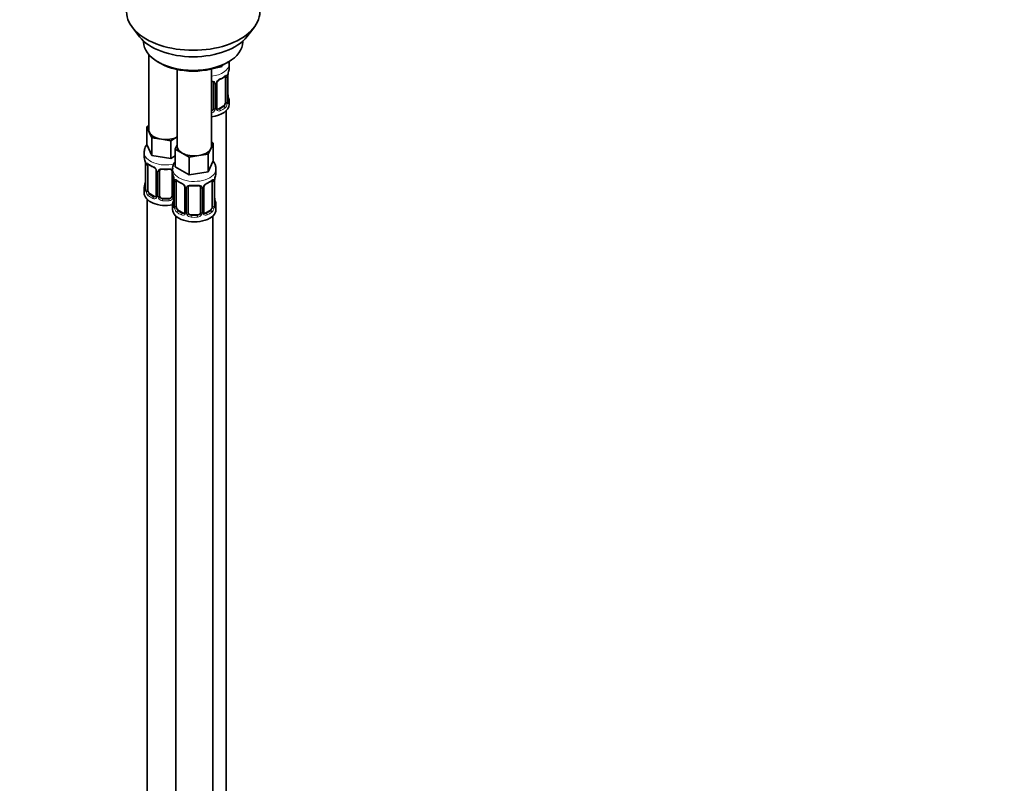
# Model space of a CAD drawing. Units: millimetres. Extents: x 0 to 2394, y 0 to 2751.
# Drawn here: x 2076 to 2394, y 457 to 704 of the extents above; entities that cross this region are included whole.
import ezdxf
from ezdxf import colors
from ezdxf.entities.mleader import LeaderData, LeaderLine
from ezdxf.math import Vec2, Vec3

# ---------------------------------------------------------------- set-up
doc = ezdxf.new("R2010")
doc.units = ezdxf.units.MM
doc.layers.add('DV6_Défaut', color=7, linetype='Continuous')
doc.layers.add('Défaut', color=7, linetype='Continuous')

# ---------------------------------------------------------------- blocks, each defined once
blk = doc.blocks.new('_DOT')
at = {"color": 0}
blk.add_line((0, 0), (-1, 0), dxfattribs=at)
at = {"color": 0, "const_width": 0.333}
blk.add_lwpolyline([(-0.1665, 0, 1), (0.1665, 0, 1)], format="xyb", close=True, dxfattribs=at)
blk = doc.blocks.new('SE5')
at = {"layer": 'DV6_Défaut', "color": 7, "linetype": 'Continuous', "lineweight": 35}
for p, q in [((2112.8, 701.26), (2115.08, 698.31)), ((2149.77, 698.31), (2152.05, 701.26)), ((2116.43, 696.88), (2116.43, 696.67)), ((2148.43, 696.67), (2148.43, 696.88)), ((2118.09, 692.57), (2118.09, 668.29)), ((2121.11, 690.14), (2121.82, 689.73)), ((2143.03, 689.73), (2143.74, 690.14)), ((2144.02, 688.02), (2144.02, 689.52)), ((2127.28, 687.72), (2127.28, 662.99)), ((2138.28, 662.99), (2138.28, 687.88)), ((2141.51, 688.56), (2139.73, 688.29)), ((2141.75, 689.07), (2141.51, 688.56)), ((2141.51, 688.96), (2141.51, 688.56)), ((2139.02, 683.3), (2139.02, 675.23)), ((2140.08, 675.32), (2140.08, 683.39)), ((2142.82, 685.16), (2142.82, 677.1)), ((2143.57, 677.43), (2143.57, 685.49)), ((2143.62, 679.69), (2143.61, 679.75)), ((2144.02, 676.46), (2144.02, 677.67)), ((2142.11, 675.87), (2140.7, 675.06)), ((2143.02, 449.47), (2143.02, 674.38)), ((2117.45, 669.24), (2118.09, 669.61)), ((2118.27, 667.47), (2117.45, 669.24)), ((2117.45, 669.24), (2117.45, 663.53)), ((2119.1, 665.7), (2118.27, 667.47)), ((2122.16, 665.23), (2119.1, 665.7)), ((2119.1, 665.7), (2119.1, 659.99)), ((2125.23, 664.75), (2122.16, 665.23)), ((2127.28, 665.94), (2125.23, 664.75)), ((2125.23, 664.75), (2125.23, 659.04)), ((2138.91, 663.94), (2138.09, 662.17)), ((2138.28, 664.3), (2138.91, 663.94)), ((2138.91, 663.94), (2138.91, 658.22)), ((2116.59, 660.95), (2116.59, 659.7)), ((2119.1, 659.99), (2117.45, 663.53)), ((2126.64, 662.04), (2127.28, 663.41)), ((2128.89, 660.74), (2126.64, 662.04)), ((2126.64, 662.04), (2126.64, 656.32)), ((2131.14, 659.45), (2128.89, 660.74)), ((2138.09, 662.17), (2137.27, 660.39)), ((2116.99, 657.68), (2117, 657.63)), ((2125.23, 659.04), (2119.1, 659.99)), ((2126.64, 659.85), (2125.23, 659.04)), ((2134.2, 659.92), (2131.14, 659.45)), ((2131.14, 659.45), (2131.14, 653.73)), ((2137.27, 660.39), (2134.2, 659.92)), ((2137.27, 660.39), (2137.27, 654.68)), ((2138.91, 658.22), (2137.27, 654.68)), ((2117.04, 657.17), (2117.04, 649.11)), ((2117.79, 648.78), (2117.79, 656.84)), ((2120.53, 655.07), (2120.53, 647.01)), ((2121.59, 646.92), (2121.59, 654.98)), ((2125.59, 654.98), (2125.59, 646.92)), ((2125.78, 655.64), (2125.78, 654.39)), ((2131.14, 653.73), (2126.64, 656.32)), ((2137.27, 654.68), (2131.14, 653.73)), ((2139.78, 654.39), (2139.78, 655.64)), ((2126.18, 652.38), (2126.19, 652.32)), ((2126.23, 651.87), (2126.23, 643.8)), ((2126.98, 643.47), (2126.98, 651.54)), ((2138.58, 651.54), (2138.58, 643.47)), ((2139.33, 643.8), (2139.33, 651.87)), ((2116.59, 649.35), (2116.59, 647.88)), ((2129.73, 649.76), (2129.73, 641.7)), ((2130.78, 641.61), (2130.78, 649.67)), ((2134.78, 649.67), (2134.78, 641.61)), ((2135.83, 641.7), (2135.83, 649.76)), ((2117.59, 645.8), (2117.59, 399.67)), ((2119.91, 646.74), (2118.5, 647.56)), ((2124.59, 646.1), (2122.59, 646.1)), ((2139.38, 646.06), (2139.37, 646.12)), ((2125.78, 644.05), (2125.78, 642.57)), ((2129.1, 641.43), (2127.69, 642.25)), ((2137.87, 642.25), (2136.46, 641.43)), ((2139.78, 642.57), (2139.78, 644.05)), ((2126.78, 640.49), (2126.78, 394.36)), ((2133.78, 640.79), (2131.78, 640.79)), ((2138.78, 394.36), (2138.78, 640.49))]:
    blk.add_line(p, q, dxfattribs=at)
at = {"layer": 'DV6_Défaut', "color": 7, "linetype": 'Continuous', "lineweight": 18}
for p, q in [((2139.56, 683.11), (2139.56, 675.05)), ((2139.84, 675.11), (2139.84, 683.17)), ((2143.43, 685.25), (2143.43, 677.19)), ((2143.54, 677.34), (2143.54, 685.41)), ((2140.7, 675.06), (2140.93, 674.92)), ((2142.11, 675.87), (2142.34, 675.74)), ((2117.06, 657.09), (2117.06, 649.03)), ((2117.18, 648.87), (2117.18, 656.93)), ((2120.77, 654.86), (2120.77, 646.79)), ((2121.04, 646.73), (2121.04, 654.79)), ((2126.13, 652.72), (2126.13, 646.73)), ((2126.26, 651.78), (2126.26, 643.72)), ((2126.37, 643.56), (2126.37, 651.63)), ((2139.19, 651.63), (2139.19, 643.56)), ((2139.3, 643.72), (2139.3, 651.78)), ((2129.96, 649.55), (2129.96, 641.49)), ((2130.24, 641.42), (2130.24, 649.49)), ((2135.32, 649.49), (2135.32, 641.42)), ((2135.59, 641.49), (2135.59, 649.55)), ((2118.5, 647.56), (2118.27, 647.42)), ((2119.91, 646.74), (2119.68, 646.61)), ((2122.59, 646.1), (2122.59, 645.91)), ((2124.59, 646.1), (2124.59, 645.91)), ((2127.69, 642.25), (2127.46, 642.12)), ((2137.87, 642.25), (2138.1, 642.12)), ((2129.1, 641.43), (2128.87, 641.3)), ((2131.78, 640.79), (2131.78, 640.61)), ((2133.78, 640.79), (2133.78, 640.61)), ((2136.46, 641.43), (2136.69, 641.3))]:
    blk.add_line(p, q, dxfattribs=at)
at = {"layer": 'DV6_Défaut', "color": 7, "linetype": 'Continuous', "lineweight": 35}
for centre, radius, start, end in [((2158.2, 683.21), 14.86, 163.606, 169.2521), ((2138.73, 683.38), 0.279, 347.4178, 41.0384), ((2140.74, 683.39), 0.667, 148.6067, 180.2877), ((2141.79, 682.9), 1.82, 112.8884, 152.565), ((2138.55, 690.7), 6.63, 292.4988, 307.5713), ((2146.24, 685.49), 2.67, 168.932, 179.9375), ((2145.7, 680.14), 2.12, 178.7785, 190.8011), ((2144.64, 677.36), 1.07, 175.8806, 178.2217), ((2144.54, 677.38), 0.966, 179.2798, 194.3041), ((2158.2, 682.47), 14.86, 190.7479, 196.394), ((2140.36, 675.27), 0.277, 168.7827, 220.2984), ((2102.41, 654.9), 14.86, 10.7478, 16.3941), ((2114.91, 657.23), 2.12, 358.7776, 10.7996), ((2122.09, 662.43), 6.68, 232.4897, 247.4402), ((2118.82, 654.55), 1.84, 28.0948, 67.2448), ((2119.88, 655.08), 0.654, 359.0726, 31.3054), ((2123.59, 667.37), 11.88, 264.9993, 275.0007), ((2125.3, 655.06), 0.279, 347.4178, 41.0384), ((2102.41, 654.16), 14.86, 343.6059, 349.2522), ((2114.37, 651.88), 2.67, 348.931, 359.9369), ((2111.61, 649.59), 14.86, 10.7478, 16.3941), ((2124.1, 651.92), 2.12, 358.7776, 10.7996), ((2131.28, 657.13), 6.68, 232.4897, 247.4402), ((2134.3, 657.08), 6.63, 292.4988, 307.5713), ((2142, 651.87), 2.67, 168.932, 179.9375), ((2153.95, 649.59), 14.86, 163.606, 169.2521), ((2116.04, 649.07), 0.997, 345.5609, 2.5986), ((2128.01, 649.25), 1.84, 28.0948, 67.2448), ((2129.07, 649.77), 0.654, 359.0726, 31.3054), ((2132.78, 662.06), 11.88, 264.9993, 275.0007), ((2134.49, 649.75), 0.279, 347.4178, 41.0384), ((2136.5, 649.77), 0.667, 148.6067, 180.2877), ((2137.55, 649.27), 1.82, 112.8884, 152.565), ((2120.31, 646.83), 0.164, 277.6532, 341.0445), ((2111.61, 648.85), 14.86, 343.6059, 349.2522), ((2123.56, 646.57), 2.67, 348.931, 359.9369), ((2141.45, 646.52), 2.12, 178.7785, 190.8011), ((2153.95, 648.85), 14.86, 190.7479, 196.394), ((2125.23, 643.76), 0.997, 345.5609, 2.5986), ((2136.11, 641.65), 0.277, 168.7827, 220.2984), ((2140.4, 643.73), 1.07, 175.8806, 178.2217), ((2140.3, 643.75), 0.966, 179.2798, 194.3041), ((2129.5, 641.52), 0.164, 277.6532, 341.0445)]:
    blk.add_arc(centre, radius, start, end, dxfattribs=at)
at = {"layer": 'DV6_Défaut', "color": 7, "linetype": 'Continuous', "lineweight": 18}
for centre, radius, start, end in [((2138.78, 683.12), 0.785, 359.1311, 35.0336), ((2141, 683.15), 1.16, 151.7186, 178.9861), ((2142.14, 682.46), 2.5, 113.0004, 150.18), ((2142.33, 685.29), 1.1, 357.6841, 19.526), ((2147.1, 685.37), 3.55, 170.0079, 179.3454), ((2141.08, 676.97), 2.32, 313.1842, 351.2464), ((2140.54, 677.21), 2.89, 348.0493, 359.4931), ((2144.83, 677.3), 1.29, 178.1771, 196.676), ((2137.85, 675.42), 1.2, 291.0983, 333.3802), ((2137.93, 675.39), 1.72, 281.6099, 329.7127), ((2138.47, 675.06), 1.1, 330.5042, 359.168), ((2140.61, 675.1), 0.779, 178.9659, 214.7127), ((2140.72, 675.28), 0.972, 219.7872, 297.134), ((2140.64, 675.6), 0.735, 240.7407, 292.8078), ((2113.51, 657.05), 3.55, 0.6583, 9.9884), ((2118.28, 656.98), 1.11, 160.4927, 182.2972), ((2118.47, 654.15), 2.5, 29.8198, 66.9998), ((2119.61, 654.84), 1.16, 1.0203, 28.275), ((2121.83, 654.8), 0.785, 144.9712, 180.8641), ((2122.7, 651.74), 3.55, 0.6583, 9.9884), ((2127.47, 651.67), 1.11, 160.4927, 182.2972), ((2127.66, 648.84), 2.5, 29.8198, 66.9998), ((2137.9, 648.84), 2.5, 113.0004, 150.18), ((2138.09, 651.67), 1.1, 357.6841, 19.526), ((2142.85, 651.74), 3.55, 170.0079, 179.3454), ((2115.77, 648.99), 1.29, 343.3385, 1.8084), ((2120.07, 648.9), 2.89, 180.5093, 191.9483), ((2119.53, 648.65), 2.32, 188.7542, 226.8152), ((2128.8, 649.53), 1.16, 1.0203, 28.275), ((2131.02, 649.5), 0.785, 144.9712, 180.8641), ((2134.54, 649.5), 0.785, 359.1311, 35.0336), ((2136.75, 649.53), 1.16, 151.7186, 178.9861), ((2119.89, 646.96), 0.972, 242.8666, 320.2121), ((2119.96, 647.3), 0.746, 247.8303, 300.3069), ((2119.99, 646.78), 0.779, 325.2937, 1.0277), ((2122.14, 646.75), 1.1, 180.837, 209.4908), ((2122.67, 647.07), 1.72, 210.2871, 265.0453), ((2122.76, 647.11), 1.21, 206.8319, 261.5389), ((2124.41, 647.1), 1.2, 278.249, 333.3802), ((2124.5, 647.07), 1.72, 274.9548, 329.7127), ((2125.03, 646.75), 1.1, 330.5042, 359.168), ((2124.96, 643.68), 1.29, 343.3385, 1.8084), ((2129.26, 643.59), 2.89, 180.5093, 191.9483), ((2128.72, 643.34), 2.32, 188.7542, 226.8152), ((2136.84, 643.34), 2.32, 313.1842, 351.2464), ((2136.3, 643.59), 2.89, 348.0493, 359.4931), ((2140.59, 643.68), 1.29, 178.1771, 196.676), ((2129.08, 641.65), 0.972, 242.8666, 320.2121), ((2129.15, 641.99), 0.746, 247.8303, 300.3069), ((2129.19, 641.47), 0.779, 325.2937, 1.0277), ((2131.34, 641.44), 1.1, 180.837, 209.4908), ((2131.87, 641.77), 1.72, 210.2871, 265.0453), ((2131.96, 641.8), 1.21, 206.8319, 261.5389), ((2133.61, 641.79), 1.2, 278.249, 333.3802), ((2133.69, 641.77), 1.72, 274.9548, 329.7127), ((2134.22, 641.44), 1.1, 330.5042, 359.168), ((2136.37, 641.47), 0.779, 178.9659, 214.7127), ((2136.48, 641.65), 0.972, 219.7872, 297.134), ((2136.4, 641.98), 0.735, 240.7407, 292.8078)]:
    blk.add_arc(centre, radius, start, end, dxfattribs=at)
at = {"layer": 'DV6_Défaut', "color": 7, "linetype": 'Continuous', "lineweight": 35}
for centre, major_axis, ratio, start_param, end_param in [((2132.43, 706.33), (-21.5, 0), 0.57735, 0, 3.141593), ((2132.43, 702.79), (19, 0), 0.57735, 3.562127, 5.862651), ((2132.43, 696.67), (16, 0), 0.57735, 3.141593, 6.283185), ((2132.43, 695.85), (-15, 0), 0.57735, 0.785398, 2.356194), ((2137.02, 688.02), (-7, 0), 0.57735, 2.989492, 3.141593), ((2140.93, 684.95), (-0.156, 0.368), 0.483207, 3.130902, 3.992305), ((2142.11, 684.75), (0.5, 0.866), 0.57735, 5.497787, 5.9443), ((2143.22, 686.06), (-0.395, 0.063), 0.166114, 2.853764, 3.184441), ((2142.11, 676.69), (0.5, 0.866), 0.57735, 3.926991, 5.051274), ((2142.11, 676.69), (0.5, 0.866), 0.57735, 5.051274, 5.497787), ((2137.02, 677.67), (-7, 0), 0.57735, 2.989492, 3.293694), ((2137.02, 676.46), (7, 0), 0.57735, 4.892992, 6.283185), ((2138.02, 675.23), (1, 0), 0.816497, 4.972677, 5.836672), ((2138.02, 675.23), (1, 0), 0.816497, 5.836672, 6.283185), ((2140.7, 675.87), (0.5, 0.866), 0.57735, 3.141593, 3.926991), ((2123.59, 668.29), (5.5, 0), 0.57735, 3.141593, 3.403392), ((2123.59, 668.29), (-5.5, 0), 0.57735, 0.261799, 1.308997), ((2123.59, 668.29), (5.5, 0), 0.57735, 4.45059, 5.448409), ((2132.78, 662.99), (5.5, 0), 0.57735, 3.141593, 3.926991), ((2132.78, 662.99), (5.5, 0), 0.57735, 3.926991, 4.974188), ((2132.78, 662.99), (5.5, 0), 0.57735, 4.974188, 6.021386), ((2132.78, 662.99), (-5.5, 0), 0.57735, 2.879793, 3.141593), ((2123.59, 659.7), (7, 0), 0.57735, 3.141593, 3.293694), ((2117.39, 657.75), (0.395, 0.063), 0.166114, 3.104113, 3.429422), ((2117.44, 657.17), (0.4, 0), 0.57735, 3.110268, 3.141591), ((2118.5, 656.44), (-0.5, 0.866), 0.57735, 0.338885, 0.785398), ((2119.68, 656.63), (0.156, 0.368), 0.483207, 2.29088, 3.174548), ((2122.59, 654.98), (-1, 0), 0.816497, 6.156042, 6.283185), ((2132.78, 654.39), (7, 0), 0.57735, 3.141593, 3.293694), ((2132.78, 654.39), (-7, 0), 0.57735, 2.989492, 3.141593), ((2126.58, 652.44), (0.395, 0.063), 0.166114, 3.104113, 3.429422), ((2126.63, 651.87), (0.4, 0), 0.57735, 3.110268, 3.141591), ((2127.69, 651.13), (-0.5, 0.866), 0.57735, 0.338885, 0.785398), ((2128.87, 651.32), (0.156, 0.368), 0.483207, 2.29088, 3.174548), ((2136.69, 651.32), (-0.156, 0.368), 0.483207, 3.130902, 3.992305), ((2137.87, 651.13), (0.5, 0.866), 0.57735, 5.497787, 5.9443), ((2138.98, 652.44), (-0.395, 0.063), 0.166114, 2.853764, 3.184441), ((2123.59, 649.35), (7, 0), 0.57735, 2.989492, 3.293694), ((2118.5, 648.37), (-0.5, 0.866), 0.57735, 0.785398, 1.231911), ((2118.5, 648.37), (0.5, -0.866), 0.57735, 4.373504, 5.497787), ((2131.78, 649.67), (-1, 0), 0.816497, 6.156042, 6.283185), ((2123.59, 647.88), (7, 0), 0.57735, 3.141593, 5.030948), ((2119.91, 647.56), (-0.5, 0.866), 0.57735, 2.356194, 3.141593), ((2122.59, 646.92), (1, 0), 0.816497, 3.141593, 3.588106), ((2122.59, 646.92), (-1, 0), 0.816497, 0.446513, 1.570796), ((2124.59, 646.92), (1, 0), 0.816497, 4.712389, 5.836672), ((2124.59, 646.92), (1, 0), 0.816497, 5.836672, 6.283185), ((2132.78, 644.05), (7, 0), 0.57735, 2.989492, 3.293694), ((2132.78, 642.57), (-7, 0), 0.57735, 0, 3.141593), ((2127.69, 643.07), (-0.5, 0.866), 0.57735, 0.785398, 1.231911), ((2127.69, 643.07), (0.5, -0.866), 0.57735, 4.373504, 5.497787), ((2131.78, 641.61), (1, 0), 0.816497, 3.141593, 3.588106), ((2133.78, 641.61), (1, 0), 0.816497, 5.836672, 6.283185), ((2137.87, 643.07), (0.5, 0.866), 0.57735, 3.926991, 5.051274), ((2137.87, 643.07), (0.5, 0.866), 0.57735, 5.051274, 5.497787), ((2132.78, 644.05), (-7, 0), 0.57735, 2.989492, 3.293694), ((2129.1, 642.25), (-0.5, 0.866), 0.57735, 2.356194, 3.141593), ((2131.78, 641.61), (1, 0), 0.816497, 3.588106, 4.712389), ((2133.78, 641.61), (1, 0), 0.816497, 4.712389, 5.836672), ((2136.46, 642.25), (0.5, 0.866), 0.57735, 3.141593, 3.926991)]:
    blk.add_ellipse(centre, major_axis=major_axis, ratio=ratio, start_param=start_param, end_param=end_param, dxfattribs=at)
at = {"layer": 'DV6_Défaut', "color": 7, "linetype": 'Continuous', "lineweight": 18}
for centre, major_axis, ratio, start_param, end_param in [((2137.02, 689.52), (7, 0), 0.57735, 4.892992, 6.28109), ((2139.28, 683.79), (0.332, 0.222), 0.641506, 3.149539, 4.695758), ((2139.42, 683.32), (-0.4, 0), 0.57735, 0.126783, 1.942443), ((2139.68, 683.39), (-0.4, 0), 0.57735, 1.984548, 3.144521), ((2139.81, 683.91), (-0.359, 0.176), 0.358003, 2.226125, 3.17195), ((2137.02, 688.02), (7, 0), 0.57735, 5.345686, 5.649888), ((2142.34, 685.76), (-0.247, 0.314), 0.658162, 3.141031, 3.838456), ((2143.01, 685.76), (-0.373, -0.146), 0.85055, 0.542333, 2.42751), ((2143.06, 685.34), (-0.4, 0), 0.57735, 0.912181, 2.727841), ((2143.17, 685.49), (-0.4, 0), 0.57735, 2.769946, 3.146041), ((2143.01, 676.71), (0.392, -0.078), 0.178244, 4.04041, 5.925586), ((2143.06, 677.28), (0.4, 0), 0.57735, 4.053773, 5.869434), ((2143.17, 677.43), (-0.4, 0), 0.57735, 2.769946, 3.141593), ((2143.22, 679.62), (-0.395, -0.063), 0.166114, 2.62932, 3.10028), ((2143.55, 678.25), (-0.387, -0.103), 0.80707, 2.93051, 4.436462), ((2137.02, 678), (-6.6, 0), 0.57735, 3.017713, 3.265472), ((2143.55, 677.09), (0.387, -0.103), 0.80707, 0.211083, 1.711586), ((2143.22, 677.01), (-0.381, -0.123), 0.86268, 2.555043, 3.151038), ((2139.28, 674.74), (0.355, -0.185), 0.387288, 3.415419, 5.300595), ((2139.42, 675.26), (0.4, 0), 0.57735, 3.268375, 5.084035), ((2139.68, 675.32), (-0.4, 0), 0.57735, 1.984548, 3.141593), ((2139.81, 674.86), (-0.333, -0.222), 0.670791, 1.631109, 3.164911), ((2137.02, 678), (6.6, 0), 0.57735, 5.345686, 5.649888), ((2140.93, 674.6), (0.156, -0.368), 0.483207, 0.850713, 2.421509), ((2137.02, 677.67), (7, 0), 0.57735, 5.345686, 5.649888), ((2142.34, 675.41), (0.247, -0.314), 0.658162, 0.696863, 2.267659), ((2123.59, 660.95), (7, 0), 0.57735, 3.14389, 5.101348), ((2117.44, 657.17), (0.4, 0), 0.57735, 3.141591, 3.513239), ((2117.54, 657.03), (0.4, 0), 0.57735, 3.555344, 5.371005), ((2117.6, 657.44), (0.373, -0.146), 0.85055, 3.855675, 5.740852), ((2123.59, 659.7), (-7, 0), 0.57735, 0.633297, 0.937499), ((2118.27, 657.45), (0.247, 0.314), 0.658162, 2.44473, 3.142174), ((2120.8, 655.6), (0.359, 0.176), 0.358003, 3.132312, 4.05706), ((2120.93, 655.07), (0.4, 0), 0.57735, 3.135137, 4.298637), ((2121.19, 655.01), (0.4, 0), 0.57735, 4.340743, 6.156403), ((2121.32, 655.47), (-0.332, 0.222), 0.641506, 1.587428, 3.146088), ((2123.59, 659.7), (-7, 0), 0.57735, 1.418695, 1.722897), ((2122.59, 655.94), (0.035, 0.398), 0.123712, 2.191761, 3.141529), ((2124.59, 655.94), (-0.035, 0.398), 0.123712, 3.141682, 4.091425), ((2125.85, 655.47), (0.332, 0.222), 0.641506, 3.149539, 4.111274), ((2125.98, 655.01), (-0.4, 0), 0.57735, 0.126783, 1.034445), ((2132.78, 655.64), (-7, 0), 0.57735, 0.002457, 3.145771), ((2117.39, 651.31), (0.395, -0.063), 0.166114, 3.188685, 3.653865), ((2126.63, 651.87), (0.4, 0), 0.57735, 3.141591, 3.513239), ((2126.74, 651.72), (0.4, 0), 0.57735, 3.555344, 5.371005), ((2126.8, 652.14), (0.373, -0.146), 0.85055, 3.855675, 5.740852), ((2132.78, 654.39), (-7, 0), 0.57735, 0.633297, 0.937499), ((2127.46, 652.14), (0.247, 0.314), 0.658162, 2.44473, 3.142174), ((2132.78, 654.39), (7, 0), 0.57735, 5.345686, 5.649888), ((2138.1, 652.14), (-0.247, 0.314), 0.658162, 3.141031, 3.838456), ((2138.76, 652.14), (-0.373, -0.146), 0.85055, 0.542333, 2.42751), ((2138.82, 651.72), (-0.4, 0), 0.57735, 0.912181, 2.727841), ((2138.93, 651.87), (-0.4, 0), 0.57735, 2.769946, 3.146041), ((2117.06, 649.93), (0.387, -0.103), 0.80707, 1.846723, 3.352676), ((2117.06, 648.77), (-0.387, -0.103), 0.80707, 4.501306, 6.072102), ((2123.59, 649.68), (6.6, 0), 0.57735, 3.017713, 3.265472), ((2117.39, 648.7), (0.381, -0.123), 0.86268, 3.140217, 3.728142), ((2117.44, 649.11), (0.4, 0), 0.57735, 3.141593, 3.513239), ((2117.54, 648.96), (-0.4, 0), 0.57735, 0.413752, 2.229412), ((2117.6, 648.39), (-0.392, -0.078), 0.178244, 0.357599, 2.242775), ((2130, 650.29), (0.359, 0.176), 0.358003, 3.132312, 4.05706), ((2130.13, 649.76), (0.4, 0), 0.57735, 3.135137, 4.298637), ((2130.38, 649.7), (0.4, 0), 0.57735, 4.340743, 6.156403), ((2130.52, 650.17), (-0.332, 0.222), 0.641506, 1.587428, 3.146088), ((2132.78, 654.39), (-7, 0), 0.57735, 1.418695, 1.722897), ((2131.78, 650.63), (0.035, 0.398), 0.123712, 2.191761, 3.141529), ((2133.78, 650.63), (-0.035, 0.398), 0.123712, 3.141682, 4.091425), ((2135.04, 650.17), (0.332, 0.222), 0.641506, 3.149539, 4.695758), ((2135.18, 649.7), (-0.4, 0), 0.57735, 0.126783, 1.942443), ((2135.43, 649.76), (-0.4, 0), 0.57735, 1.984548, 3.144521), ((2135.56, 650.29), (-0.359, 0.176), 0.358003, 2.226125, 3.17195), ((2118.27, 647.1), (-0.247, -0.314), 0.658162, 4.015526, 5.586322), ((2123.59, 649.35), (-7, 0), 0.57735, 0.633297, 0.937499), ((2123.59, 649.68), (-6.6, 0), 0.57735, 0.633297, 0.937499), ((2119.68, 646.28), (-0.156, -0.368), 0.483207, 3.861676, 5.432473), ((2120.8, 646.55), (0.333, -0.222), 0.670791, 3.124422, 4.652076), ((2120.93, 647.01), (0.4, 0), 0.57735, 3.141593, 4.298637), ((2121.19, 646.95), (-0.4, 0), 0.57735, 1.19915, 3.01481), ((2121.32, 646.42), (-0.355, -0.185), 0.387288, 0.98259, 2.867767), ((2122.59, 645.59), (-0.035, -0.398), 0.123712, 3.762557, 5.333353), ((2123.59, 649.35), (7, 0), 0.57735, 4.560288, 4.86449), ((2123.59, 649.68), (-6.6, 0), 0.57735, 1.418695, 1.722897), ((2124.59, 645.59), (0.035, -0.398), 0.123712, 0.949832, 2.520628), ((2125.85, 646.42), (0.355, -0.185), 0.387288, 3.415419, 5.300595), ((2125.98, 646.95), (0.4, 0), 0.57735, 3.268375, 5.084035), ((2126.26, 644.62), (0.387, -0.103), 0.80707, 1.846723, 3.352676), ((2132.78, 644.37), (6.6, 0), 0.57735, 3.017713, 3.265472), ((2126.58, 646), (0.395, -0.063), 0.166114, 3.188685, 3.653865), ((2138.98, 646), (-0.395, -0.063), 0.166114, 2.62932, 3.10028), ((2139.3, 644.62), (-0.387, -0.103), 0.80707, 2.93051, 4.436462), ((2132.78, 644.37), (-6.6, 0), 0.57735, 3.017713, 3.265472), ((2126.26, 643.47), (-0.387, -0.103), 0.80707, 4.501306, 6.072102), ((2126.58, 643.39), (0.381, -0.123), 0.86268, 3.140217, 3.728142), ((2126.63, 643.8), (0.4, 0), 0.57735, 3.141593, 3.513239), ((2126.74, 643.66), (-0.4, 0), 0.57735, 0.413752, 2.229412), ((2126.8, 643.09), (-0.392, -0.078), 0.178244, 0.357599, 2.242775), ((2127.46, 641.79), (-0.247, -0.314), 0.658162, 4.015526, 5.586322), ((2132.78, 644.05), (-7, 0), 0.57735, 0.633297, 0.937499), ((2132.78, 644.37), (-6.6, 0), 0.57735, 0.633297, 0.937499), ((2130.13, 641.7), (0.4, 0), 0.57735, 3.141593, 4.298637), ((2130.38, 641.64), (-0.4, 0), 0.57735, 1.19915, 3.01481), ((2135.18, 641.64), (0.4, 0), 0.57735, 3.268375, 5.084035), ((2135.43, 641.7), (-0.4, 0), 0.57735, 1.984548, 3.141593), ((2132.78, 644.37), (6.6, 0), 0.57735, 5.345686, 5.649888), ((2132.78, 644.05), (7, 0), 0.57735, 5.345686, 5.649888), ((2138.1, 641.79), (0.247, -0.314), 0.658162, 0.696863, 2.267659), ((2138.76, 643.09), (0.392, -0.078), 0.178244, 4.04041, 5.925586), ((2138.82, 643.66), (0.4, 0), 0.57735, 4.053773, 5.869434), ((2138.93, 643.8), (-0.4, 0), 0.57735, 2.769946, 3.141593), ((2139.3, 643.47), (0.387, -0.103), 0.80707, 0.211083, 1.711586), ((2138.98, 643.39), (-0.381, -0.123), 0.86268, 2.555043, 3.151038), ((2128.87, 640.97), (-0.156, -0.368), 0.483207, 3.861676, 5.432473), ((2130, 641.24), (0.333, -0.222), 0.670791, 3.124422, 4.652076), ((2130.52, 641.11), (-0.355, -0.185), 0.387288, 0.98259, 2.867767), ((2131.78, 640.28), (-0.035, -0.398), 0.123712, 3.762557, 5.333353), ((2132.78, 644.05), (7, 0), 0.57735, 4.560288, 4.86449), ((2132.78, 644.37), (-6.6, 0), 0.57735, 1.418695, 1.722897), ((2133.78, 640.28), (0.035, -0.398), 0.123712, 0.949832, 2.520628), ((2135.04, 641.11), (0.355, -0.185), 0.387288, 3.415419, 5.300595), ((2135.56, 641.24), (-0.333, -0.222), 0.670791, 1.631109, 3.164911), ((2136.69, 640.97), (0.156, -0.368), 0.483207, 0.850713, 2.421509)]:
    blk.add_ellipse(centre, major_axis=major_axis, ratio=ratio, start_param=start_param, end_param=end_param, dxfattribs=at)
at = {"layer": 'DV6_Défaut', "color": 7, "linetype": 'Continuous', "lineweight": 35}
for points in [[(2143.95, 689.51), (2143.97, 689.71), (2143.99, 689.88), (2143.98, 690.05)], [(2140.29, 674.98), (2140.2, 675), (2140.16, 675.04), (2140.15, 675.09)], [(2121.61, 655.08), (2121.61, 655.17), (2121.63, 655.23), (2121.67, 655.25)], [(2130.8, 649.77), (2130.8, 649.87), (2130.82, 649.92), (2130.86, 649.94)], [(2120.53, 647.01), (2120.52, 646.86), (2120.5, 646.79), (2120.46, 646.78)], [(2129.72, 641.7), (2129.71, 641.56), (2129.69, 641.48), (2129.66, 641.47)], [(2136.04, 641.35), (2135.96, 641.38), (2135.91, 641.42), (2135.91, 641.47)]]:
    blk.add_open_spline(points, degree=3, dxfattribs=at)
at = {"layer": 'DV6_Défaut', "color": 7, "linetype": 'Continuous', "lineweight": 18}
for points, knots in [([(2138.28, 684.03), (2138.35, 684.03), (2138.42, 684.03), (2138.62, 684.01), (2138.75, 683.99), (2138.98, 683.91), (2139.09, 683.86), (2139.28, 683.73), (2139.36, 683.66), (2139.42, 683.57)], [0, 0, 0, 0, 0.146405, 0.146405, 0.430936, 0.430936, 0.715468, 0.715468, 1, 1, 1, 1]), ([(2142.66, 685.63), (2142.75, 685.69), (2142.83, 685.74), (2142.97, 685.82), (2143.04, 685.84), (2143.16, 685.85), (2143.21, 685.84), (2143.3, 685.78), (2143.34, 685.73), (2143.37, 685.66)], [0, 0, 0, 0, 0.25, 0.25, 0.5, 0.5, 0.75, 0.75, 1, 1, 1, 1]), ([(2142.34, 675.74), (2142.4, 675.79), (2142.44, 675.85), (2142.53, 675.99), (2142.57, 676.06), (2142.67, 676.32), (2142.72, 676.51), (2142.75, 676.7)], [0, 0, 0, 0, 0.25, 0.25, 0.5, 0.5, 1, 1, 1, 1]), ([(2143.94, 677.06), (2143.92, 676.98), (2143.89, 676.91), (2143.84, 676.82), (2143.81, 676.79), (2143.74, 676.76), (2143.71, 676.77), (2143.65, 676.82), (2143.62, 676.87), (2143.6, 676.93)], [0, 0, 0, 0, 0.25, 0.25, 0.5, 0.5, 0.75, 0.75, 1, 1, 1, 1]), ([(2117.24, 657.35), (2117.27, 657.41), (2117.3, 657.46), (2117.39, 657.52), (2117.45, 657.53), (2117.57, 657.52), (2117.64, 657.5), (2117.78, 657.43), (2117.86, 657.38), (2117.94, 657.31)], [0, 0, 0, 0, 0.25, 0.25, 0.5, 0.5, 0.75, 0.75, 1, 1, 1, 1]), ([(2121.19, 655.26), (2121.25, 655.34), (2121.33, 655.42), (2121.52, 655.54), (2121.63, 655.59), (2121.86, 655.67), (2121.99, 655.69), (2122.25, 655.72), (2122.39, 655.72), (2122.53, 655.71)], [0, 0, 0, 0, 0.25, 0.25, 0.5, 0.5, 0.75, 0.75, 1, 1, 1, 1]), ([(2124.65, 655.71), (2124.79, 655.72), (2124.92, 655.72), (2125.19, 655.69), (2125.31, 655.67), (2125.55, 655.59), (2125.66, 655.54), (2125.77, 655.47), (2125.78, 655.46), (2125.8, 655.45)], [0, 0, 0, 0, 0.315264, 0.315264, 0.630529, 0.630529, 0.945793, 0.945793, 1, 1, 1, 1]), ([(2126.43, 652.04), (2126.46, 652.11), (2126.5, 652.15), (2126.59, 652.21), (2126.64, 652.22), (2126.76, 652.21), (2126.83, 652.19), (2126.97, 652.12), (2127.05, 652.07), (2127.14, 652)], [0, 0, 0, 0, 0.25, 0.25, 0.5, 0.5, 0.75, 0.75, 1, 1, 1, 1]), ([(2138.42, 652), (2138.51, 652.07), (2138.58, 652.12), (2138.73, 652.19), (2138.8, 652.21), (2138.92, 652.22), (2138.97, 652.21), (2139.06, 652.15), (2139.1, 652.11), (2139.13, 652.04)], [0, 0, 0, 0, 0.25, 0.25, 0.5, 0.5, 0.75, 0.75, 1, 1, 1, 1]), ([(2117.01, 648.62), (2116.99, 648.55), (2116.96, 648.51), (2116.9, 648.45), (2116.87, 648.45), (2116.8, 648.47), (2116.77, 648.5), (2116.71, 648.6), (2116.69, 648.66), (2116.67, 648.74)], [0, 0, 0, 0, 0.25, 0.25, 0.5, 0.5, 0.75, 0.75, 1, 1, 1, 1]), ([(2117.86, 648.39), (2117.87, 648.29), (2117.89, 648.2), (2117.94, 648.01), (2117.97, 647.92), (2118.07, 647.66), (2118.16, 647.52), (2118.27, 647.42)], [0, 0, 0, 0, 0.25, 0.25, 0.5, 0.5, 1, 1, 1, 1]), ([(2130.38, 649.95), (2130.44, 650.04), (2130.52, 650.11), (2130.71, 650.24), (2130.82, 650.29), (2131.05, 650.36), (2131.18, 650.39), (2131.44, 650.41), (2131.58, 650.41), (2131.72, 650.4)], [0, 0, 0, 0, 0.25, 0.25, 0.5, 0.5, 0.75, 0.75, 1, 1, 1, 1]), ([(2133.84, 650.4), (2133.98, 650.41), (2134.11, 650.41), (2134.38, 650.39), (2134.51, 650.36), (2134.74, 650.29), (2134.85, 650.24), (2135.04, 650.11), (2135.12, 650.04), (2135.18, 649.95)], [0, 0, 0, 0, 0.25, 0.25, 0.5, 0.5, 0.75, 0.75, 1, 1, 1, 1]), ([(2126.2, 643.31), (2126.18, 643.24), (2126.15, 643.2), (2126.09, 643.15), (2126.06, 643.14), (2125.99, 643.16), (2125.96, 643.19), (2125.91, 643.29), (2125.88, 643.35), (2125.86, 643.43)], [0, 0, 0, 0, 0.25, 0.25, 0.5, 0.5, 0.75, 0.75, 1, 1, 1, 1]), ([(2127.05, 643.08), (2127.06, 642.98), (2127.08, 642.89), (2127.13, 642.7), (2127.16, 642.61), (2127.26, 642.36), (2127.35, 642.21), (2127.46, 642.12)], [0, 0, 0, 0, 0.25, 0.25, 0.5, 0.5, 1, 1, 1, 1]), ([(2138.1, 642.12), (2138.15, 642.16), (2138.2, 642.22), (2138.29, 642.36), (2138.33, 642.44), (2138.43, 642.69), (2138.48, 642.89), (2138.51, 643.08)], [0, 0, 0, 0, 0.25, 0.25, 0.5, 0.5, 1, 1, 1, 1]), ([(2139.7, 643.43), (2139.68, 643.35), (2139.65, 643.29), (2139.6, 643.19), (2139.56, 643.16), (2139.5, 643.14), (2139.47, 643.15), (2139.41, 643.2), (2139.38, 643.24), (2139.35, 643.31)], [0, 0, 0, 0, 0.25, 0.25, 0.5, 0.5, 0.75, 0.75, 1, 1, 1, 1])]:
    blk.add_open_spline(points, degree=3, knots=knots, dxfattribs=at)
at = {"layer": 'DV6_Défaut', "color": 7, "linetype": 'Continuous', "lineweight": 35}
for points, knots in [([(2138.28, 683.86), (2138.28, 683.86), (2138.4, 683.86), (2138.62, 683.81), (2138.85, 683.69), (2138.92, 683.6), (2138.95, 683.56)], [0, 0, 0, 0, 0.001759, 0.35784, 0.710952, 1, 1, 1, 1]), ([(2142.58, 685.44), (2142.62, 685.47), (2142.69, 685.53), (2142.76, 685.56), (2142.77, 685.56), (2142.77, 685.56)], [0, 0, 0, 0, 0.281749, 0.755826, 1, 1, 1, 1]), ([(2143.61, 677.11), (2143.61, 677.11), (2143.61, 677.12), (2143.6, 677.13), (2143.6, 677.14)], [0, 0, 0, 0, 0.563225, 1, 1, 1, 1]), ([(2117.62, 663.56), (2117.28, 663.18), (2116.73, 662.33), (2116.65, 661.43), (2116.62, 660.93)], [0, 0, 0, 0, 0.5265837, 1, 1, 1, 1]), ([(2126.59, 657.97), (2126.47, 657.82), (2126.07, 657.21), (2125.73, 656.38), (2125.82, 655.77), (2125.85, 655.63)], [0, 0, 0, 0, 0.224761, 0.840609, 1, 1, 1, 1]), ([(2139.69, 655.65), (2139.7, 656.06), (2139.69, 656.9), (2139.19, 657.72), (2138.84, 658.15), (2138.83, 658.16)], [0, 0, 0, 0, 0.40872, 0.98055, 1, 1, 1, 1]), ([(2117.84, 657.24), (2117.84, 657.24), (2117.84, 657.24), (2117.9, 657.22), (2117.98, 657.16), (2118.02, 657.13)], [0, 0, 0, 0, 0.141913, 0.597287, 1, 1, 1, 1]), ([(2121.67, 655.25), (2121.69, 655.28), (2121.74, 655.36), (2121.93, 655.47), (2122.23, 655.55), (2122.44, 655.54), (2122.55, 655.53)], [0, 0, 0, 0, 0.162871, 0.462023, 0.748872, 1, 1, 1, 1]), ([(2124.62, 655.53), (2124.7, 655.53), (2124.89, 655.55), (2125.18, 655.49), (2125.42, 655.38), (2125.48, 655.29), (2125.51, 655.24)], [0, 0, 0, 0, 0.179905, 0.472439, 0.762535, 1, 1, 1, 1]), ([(2127.03, 651.93), (2127.03, 651.93), (2127.03, 651.93), (2127.09, 651.91), (2127.17, 651.85), (2127.21, 651.82)], [0, 0, 0, 0, 0.141913, 0.597287, 1, 1, 1, 1]), ([(2138.34, 651.82), (2138.37, 651.84), (2138.45, 651.9), (2138.52, 651.93), (2138.53, 651.93), (2138.53, 651.93)], [0, 0, 0, 0, 0.2817493, 0.7558258, 1, 1, 1, 1]), ([(2117.01, 648.83), (2117, 648.82), (2117, 648.8), (2117, 648.8), (2117, 648.8)], [0, 0, 0, 0, 0.494965, 1, 1, 1, 1]), ([(2130.86, 649.94), (2130.88, 649.97), (2130.93, 650.05), (2131.12, 650.16), (2131.42, 650.24), (2131.63, 650.23), (2131.75, 650.22)], [0, 0, 0, 0, 0.162871, 0.462023, 0.748872, 1, 1, 1, 1]), ([(2133.81, 650.22), (2133.9, 650.23), (2134.08, 650.25), (2134.38, 650.19), (2134.61, 650.07), (2134.68, 649.98), (2134.71, 649.93)], [0, 0, 0, 0, 0.179905, 0.472439, 0.762535, 1, 1, 1, 1]), ([(2126.2, 643.52), (2126.2, 643.51), (2126.19, 643.49), (2126.19, 643.49), (2126.19, 643.49)], [0, 0, 0, 0, 0.494965, 1, 1, 1, 1]), ([(2139.37, 643.49), (2139.37, 643.49), (2139.37, 643.49), (2139.36, 643.51), (2139.36, 643.52)], [0, 0, 0, 0, 0.563225, 1, 1, 1, 1])]:
    blk.add_open_spline(points, degree=3, knots=knots, dxfattribs=at)

msp = doc.modelspace()

# ---------------------------------------------------------------- block references
at = {"layer": 'Défaut'}
msp.add_blockref('SE5', (0, 0), dxfattribs=at)

# ---------------------------------------------------------------- leaders
at = {"layer": 'Défaut', "color": 7, "linetype": 'Continuous', "lineweight": 18}
ml = msp.add_multileader_mtext('Standard', dxfattribs=at)
ml.set_content('{\\pxsm0.9;\\fSolid Edge ISO|b1||i0||c0|p34;\\W1.;07/12/2022\\P}', color=256)
ml.set_leader_properties()
ml.set_arrow_properties(name='DOT')
ml.build(insert=Vec2(0, 0))
ml.multileader.update_dxf_attribs({"leader_type": 0, "dogleg_length": 0, "arrow_head_size": 12})
ctx = ml.context
ctx.base_point, ctx.char_height, ctx.arrow_head_size, ctx.landing_gap_size = Vec3(2306.55, 2743.97), 12, 12, 4.2
notes = []
notes.append((ctx, [(0, (0, 0, 0), (0, 0), (1, 0), 1, [])]))
ctx.mtext.insert = Vec3(2308.55, 2750.09)
for ctx, leaders in notes:
    for number, flags, end, landing, length, lines in leaders:
        leader = LeaderData()
        leader.index, (leader.has_last_leader_line, leader.has_dogleg_vector, leader.attachment_direction) = number, flags
        leader.last_leader_point, leader.dogleg_vector, leader.dogleg_length = Vec3(end), Vec3(landing), length
        for number, points, colour, breaks in lines:
            line = LeaderLine()
            line.index, line.vertices, line.color, line.breaks = number, Vec3.list(points), colors.encode_raw_color(colour), breaks
            leader.lines.append(line)
        ctx.leaders.append(leader)

doc.saveas('drawing.dxf')
